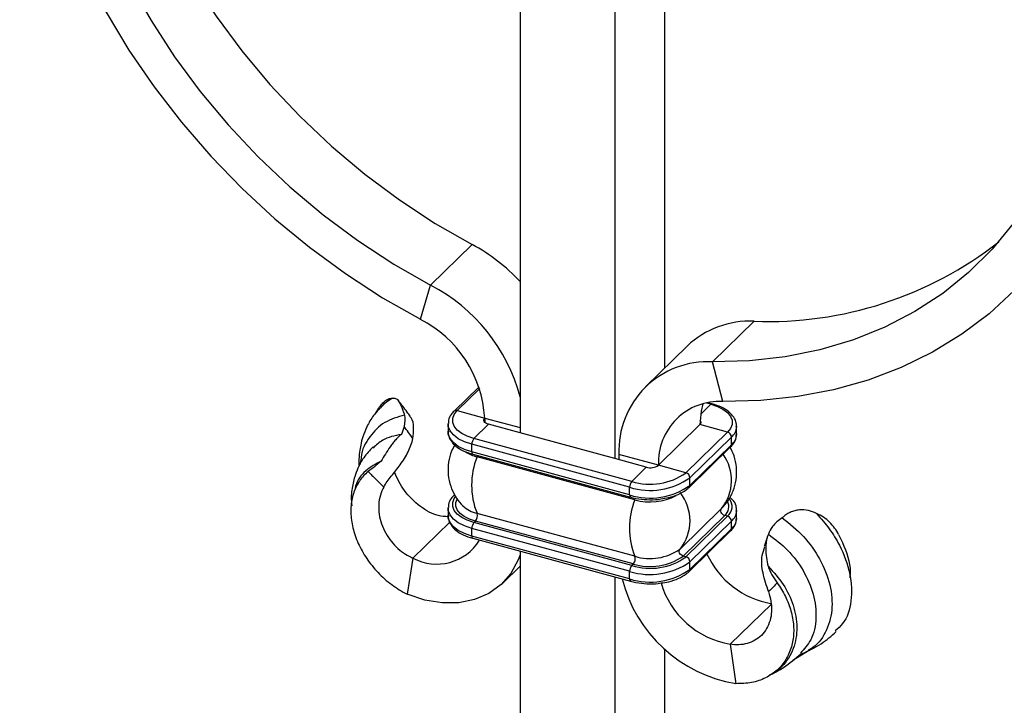
# Model space of a CAD drawing. Units: millimetres. Extents: x 35 to 2044, y 35 to 1435.
# Drawn here: x 1872 to 1983, y 574 to 651 of the extents above; entities that cross this region are included whole.
import ezdxf

# ---------------------------------------------------------------- set-up
doc = ezdxf.new("R2010")
doc.units = ezdxf.units.MM
doc.header["$LTSCALE"] = 7

msp = doc.modelspace()

# ---------------------------------------------------------------- linework, layer by layer
at = {"color": 7, "linetype": 'Continuous', "lineweight": 25}
for p, q in [((1928.24, 672.38), (1928.24, 604.17)), ((1938.85, 669.49), (1938.85, 601.29)), ((1944.45, 660.61), (1944.45, 611.45)), ((1918.2, 620.74), (1922.86, 625.29)), ((1917.06, 616.91), (1918.2, 620.74)), ((1949.83, 612.14), (1954.5, 616.69)), ((1946.97, 613.9), (1942.3, 609.35)), ((1950.97, 607.69), (1949.83, 612.14)), ((1923.64, 609.35), (1920.83, 606.6)), ((1949.76, 607.44), (1949.34, 607.55)), ((1912.25, 606.75), (1911.95, 606.27)), ((1921.18, 606.67), (1924.28, 605.83)), ((1924.28, 605.83), (1924.28, 605.35)), ((1920.16, 605.16), (1920.16, 605.22)), ((1920.16, 605.16), (1920.16, 604.31)), ((1920.16, 604.31), (1920.16, 604.36)), ((1923.06, 603.54), (1924.69, 605.14)), ((1928.24, 604.17), (1924.69, 605.14)), ((1938.85, 601.29), (1928.24, 604.17)), ((1948.42, 605.1), (1943.75, 600.54)), ((1951.51, 604.25), (1946.85, 599.7)), ((1951.51, 604.25), (1948.42, 605.1)), ((1952.53, 604.05), (1952.53, 604.91)), ((1952.53, 604.91), (1952.53, 604.85)), ((1940.77, 598.73), (1923.06, 603.54)), ((1951.95, 603.71), (1947.29, 599.15)), ((1951.95, 602.85), (1951.95, 603.71)), ((1952.53, 604.05), (1952.53, 604)), ((1940.53, 598.08), (1922.83, 602.89)), ((1922.83, 602.03), (1922.83, 602.89)), ((1940.53, 597.22), (1922.83, 602.03)), ((1947.19, 598.06), (1951.86, 602.61)), ((1951.95, 602.85), (1947.29, 598.29)), ((1910.4, 601.34), (1910.25, 600.58)), ((1922.93, 601.78), (1940.63, 596.96)), ((1941.12, 596.67), (1923.41, 601.48)), ((1942.4, 600.33), (1938.85, 601.29)), ((1943.75, 600.54), (1939.33, 601.74)), ((1939.33, 601.74), (1939.33, 601.16)), ((1940.77, 598.73), (1942.4, 600.33)), ((1946.85, 599.7), (1943.75, 600.54)), ((1947.29, 598.29), (1947.29, 599.15)), ((1940.53, 597.22), (1940.53, 598.08)), ((1909.54, 597.38), (1909.45, 597.03)), ((1920.16, 595.74), (1920.16, 595.79)), ((1920.16, 595.74), (1920.16, 594.88)), ((1950.84, 595.7), (1946.18, 591.14)), ((1952.53, 594.62), (1952.53, 595.48)), ((1952.53, 595.48), (1952.53, 595.42)), ((1920.16, 594.88), (1920.16, 594.93)), ((1923.06, 594.11), (1923.23, 594.28)), ((1940.93, 589.47), (1923.23, 594.28)), ((1941.12, 590.34), (1923.41, 595.15)), ((1951.19, 594.91), (1946.53, 590.36)), ((1951.51, 594.83), (1946.85, 590.27)), ((1951.95, 594.28), (1947.29, 589.72)), ((1951.51, 594.83), (1951.19, 594.91)), ((1951.95, 593.42), (1951.95, 594.28)), ((1952.53, 594.62), (1952.53, 594.57)), ((1920.35, 594.17), (1916.22, 590.14)), ((1940.53, 588.65), (1922.83, 593.46)), ((1922.83, 592.6), (1922.83, 593.46)), ((1940.77, 589.3), (1923.06, 594.11)), ((1947.19, 588.63), (1951.86, 593.18)), ((1951.95, 593.42), (1947.29, 588.86)), ((1940.53, 587.79), (1922.83, 592.6)), ((1922.93, 592.35), (1940.63, 587.53)), ((1955.94, 592.43), (1955.63, 591.43)), ((1928.24, 590.9), (1928.24, 487.64)), ((1916.22, 590.14), (1915.58, 586.07)), ((1946.85, 590.27), (1946.53, 590.36)), ((1926.29, 587.33), (1928.24, 589.24)), ((1940.77, 589.3), (1940.93, 589.47)), ((1947.29, 588.86), (1947.29, 589.72)), ((1938.85, 588.02), (1938.85, 484.76)), ((1940.53, 587.79), (1940.53, 588.65)), ((1965.36, 587.46), (1965.33, 587.91)), ((1956.47, 585.02), (1951.8, 580.47)), ((1944.45, 579.95), (1944.45, 490.22)), ((1951.8, 580.47), (1952.45, 576.05)), ((1958.85, 578.69), (1960.58, 579.78)), ((1956.48, 577.12), (1956.82, 577.35))]:
    msp.add_line(p, q, dxfattribs=at)
at = {"color": 8, "linetype": 'Continuous', "lineweight": 25}
for p, q in [((1921.18, 606.67), (1923.71, 609.15)), ((1949.63, 607.39), (1949.15, 607.52)), ((1949.63, 607.39), (1948.5, 606.28)), ((1924.28, 605.83), (1928.24, 604.76))]:
    msp.add_line(p, q, dxfattribs=at)
at = {"color": 7, "linetype": 'Continuous', "lineweight": 25, "flags": 128}
for points in [[(1883.86, 705.05), (1882.7, 701.32), (1881.87, 697.43), (1881.36, 693.4), (1881.19, 689.25), (1881.36, 685.02), (1881.85, 680.71), (1882.68, 676.37), (1883.83, 672.01), (1885.29, 667.67), (1887.07, 663.36), (1889.15, 659.11), (1891.51, 654.96), (1894.15, 650.91), (1897.04, 647), (1900.17, 643.25), (1903.52, 639.69), (1907.08, 636.33), (1910.81, 633.19), (1914.7, 630.29), (1918.73, 627.65), (1922.86, 625.29)], [(1874.98, 702.95), (1873.78, 699.11), (1872.9, 695.11), (1872.34, 690.98), (1872.11, 686.73), (1872.21, 682.38), (1872.63, 677.96), (1873.38, 673.5), (1874.45, 669.02), (1875.84, 664.53), (1877.53, 660.08), (1879.53, 655.67), (1881.81, 651.34), (1884.36, 647.1), (1887.18, 642.99), (1890.25, 639.02), (1893.54, 635.21), (1897.05, 631.59), (1900.74, 628.17), (1904.62, 624.98), (1908.64, 622.03), (1912.79, 619.33), (1917.06, 616.91)], [(1879.19, 700.5), (1878.03, 696.77), (1877.2, 692.88), (1876.7, 688.85), (1876.53, 684.7), (1876.69, 680.46), (1877.18, 676.16), (1878.01, 671.82), (1879.16, 667.46), (1880.63, 663.11), (1882.41, 658.8), (1884.48, 654.56), (1886.85, 650.4), (1889.48, 646.35), (1892.37, 642.45), (1895.5, 638.7), (1898.86, 635.13), (1902.41, 631.77), (1906.14, 628.63), (1910.04, 625.74), (1914.06, 623.1), (1918.2, 620.74)], [(1988.83, 670.7), (1989.99, 666.34), (1990.83, 662), (1991.33, 657.69), (1991.5, 653.45), (1991.34, 649.3), (1990.84, 645.27), (1990.02, 641.38), (1988.87, 637.64), (1987.4, 634.1), (1985.62, 630.75), (1983.54, 627.64), (1981.18, 624.76), (1978.54, 622.15), (1975.65, 619.81), (1972.52, 617.77), (1969.17, 616.02), (1965.62, 614.59), (1961.88, 613.48), (1957.99, 612.7), (1953.96, 612.25), (1949.83, 612.14)], [(1993.05, 670.86), (1994.25, 666.37), (1995.13, 661.89), (1995.68, 657.46), (1995.92, 653.08), (1995.82, 648.79), (1995.39, 644.6), (1994.64, 640.55), (1993.57, 636.64), (1992.19, 632.91), (1990.49, 629.38), (1988.5, 626.05), (1986.22, 622.96), (1983.66, 620.12), (1980.84, 617.53), (1977.78, 615.23), (1974.49, 613.21), (1970.98, 611.5), (1967.28, 610.09), (1963.41, 609), (1959.38, 608.24), (1955.23, 607.8), (1950.97, 607.69)], [(1923.06, 603.54), (1922.32, 603.79), (1921.7, 604.11), (1921.2, 604.49), (1920.86, 604.91), (1920.68, 605.35), (1920.68, 605.81), (1920.85, 606.25), (1921.18, 606.67)], [(1948.74, 607.42), (1948.55, 606.6), (1948.42, 605.1)], [(1949.63, 607.39), (1950.37, 607.14), (1951, 606.82), (1951.49, 606.44), (1951.83, 606.02), (1952.01, 605.58), (1952.01, 605.12), (1951.85, 604.68), (1951.51, 604.25)], [(1924.69, 605.14), (1924.53, 605.19), (1924.39, 605.26), (1924.28, 605.35), (1924.2, 605.44), (1924.17, 605.54), (1924.16, 605.64), (1924.2, 605.74), (1924.28, 605.83)], [(1951.19, 594.91), (1951.07, 594.96), (1950.96, 595.04), (1950.87, 595.14), (1950.8, 595.26), (1950.76, 595.38), (1950.75, 595.5), (1950.78, 595.61), (1950.84, 595.7)], [(1946.53, 590.36), (1946.41, 590.41), (1946.29, 590.49), (1946.2, 590.59), (1946.13, 590.7), (1946.09, 590.83), (1946.09, 590.95), (1946.12, 591.06), (1946.18, 591.14)], [(1928.24, 590.51), (1928.03, 589.93), (1927.21, 588.42), (1926.1, 587.16), (1924.73, 586.17), (1923.14, 585.48), (1921.38, 585.13), (1919.49, 585.11), (1917.54, 585.42), (1915.58, 586.07)]]:
    msp.add_lwpolyline(points, dxfattribs=at)
at = {"color": 8, "linetype": 'Continuous', "lineweight": 25, "flags": 128}
for points in [[(1922.83, 602.89), (1922.01, 603.17), (1921.31, 603.52), (1920.76, 603.94), (1920.38, 604.4), (1920.19, 604.9), (1920.16, 605.16)], [(1922.83, 602.03), (1922.01, 602.31), (1921.31, 602.66), (1920.76, 603.08), (1920.38, 603.55), (1920.19, 604.04), (1920.16, 604.31)], [(1923.41, 601.48), (1923.44, 601.62), (1923.45, 601.63)], [(1923.06, 594.11), (1922.32, 594.37), (1921.7, 594.68), (1921.2, 595.06), (1920.86, 595.48), (1920.68, 595.92), (1920.68, 596.38), (1920.85, 596.83), (1920.97, 597.01)], [(1923.23, 594.28), (1922.55, 594.51), (1921.97, 594.8), (1921.52, 595.15), (1921.2, 595.53), (1921.04, 595.94), (1921.04, 596.36), (1921.17, 596.73)], [(1922.83, 593.46), (1922.01, 593.74), (1921.31, 594.09), (1920.76, 594.51), (1920.38, 594.98), (1920.19, 595.47), (1920.16, 595.74)], [(1922.83, 592.6), (1922.01, 592.88), (1921.31, 593.23), (1920.76, 593.65), (1920.38, 594.12), (1920.19, 594.61), (1920.16, 594.88)]]:
    msp.add_lwpolyline(points, dxfattribs=at)
at = {"color": 7, "linetype": 'Continuous', "lineweight": 25}
for centre, radius, start, end in [((1913.14, 607.14), 20.59, 42.8475, 61.8294), ((1956.06, 658.55), 41.89, 267.8584, 308.131), ((1908.94, 603.02), 19.99, 15.0691, 62.3999), ((1911.03, 605.09), 13.26, 3.215, 62.9943), ((1954.07, 606.31), 10.4, 87.6521, 133.0674), ((1949.3, 602.17), 9.98, 86.9609, 182.4729), ((1950.61, 600.84), 6.86, 86.9609, 182.4729), ((1948.22, 605.34), 0.313, 310.0171, 47.0029), ((1951.35, 603.67), 0.607, 3.3916, 74.3338), ((1923.85, 602.89), 1.02, 140.5129, 180.3434), ((1931.32, 598.32), 8.52, 158.1814, 201.8186), ((1942.86, 601.8), 1.54, 252.696, 305.3989), ((1942.82, 605.43), 7.71, 252.696, 305.3989), ((1941.55, 598.08), 1.02, 140.5129, 180.3434), ((1942.83, 605.35), 6.94, 252.696, 305.3989), ((1946.68, 599.11), 0.607, 3.3916, 74.3338), ((1942.82, 604.57), 7.71, 252.696, 305.3989), ((1949.03, 593.5), 8.52, 158.1814, 201.8186), ((1942.25, 594.31), 5.05, 321.1381, 38.8619), ((1924.13, 598.45), 3.37, 226.7853, 257.803), ((1922.57, 594.87), 0.888, 317.9174, 18.0842), ((1951.35, 594.24), 0.607, 3.3916, 74.3338), ((1923.85, 593.46), 1.02, 140.5129, 180.3434), ((1918.9, 595.09), 5.63, 241.6079, 328.3705), ((1942.83, 595.85), 5.77, 252.696, 305.3989), ((1942.83, 595.92), 6.94, 252.696, 305.3989), ((1942.83, 595.56), 6.38, 252.696, 305.3989), ((1940.27, 590.06), 0.888, 317.9174, 18.0842), ((1946.68, 589.69), 0.607, 3.3916, 74.3338), ((1958.09, 594.65), 9.77, 204.561, 260.4313), ((1942.82, 596), 7.71, 252.696, 305.3989), ((1941.55, 588.65), 1.02, 140.5129, 180.3434), ((1942.82, 595.15), 7.71, 252.696, 305.3989), ((1955.09, 591.74), 15.91, 194.3689, 260.4349), ((1953.41, 590.09), 9.75, 196.1977, 260.5155)]:
    msp.add_arc(centre, radius, start, end, dxfattribs=at)
at = {"color": 8, "linetype": 'Continuous', "lineweight": 25}
for centre, radius, start, end in [((1921.07, 606.34), 0.358, 71.5847, 131.306), ((1949.74, 607.31), 0.135, 80.7242, 143.9687), ((1950.86, 604.97), 1.68, 310.7716, 355.8328), ((1950.86, 604.12), 1.68, 310.7716, 355.8328), ((1924.36, 605.32), 3.95, 236.0229, 256.1835), ((1923.08, 601.98), 0.255, 169.3516, 234.3744), ((1951.63, 602.84), 0.323, 315.3545, 1.9113), ((1946.98, 598.84), 4.98, 320.9054, 36.059), ((1946.97, 598.28), 0.323, 315.3116, 1.9125), ((1940.78, 597.17), 0.255, 169.3499, 234.3821), ((1942.83, 602.77), 6.34, 254.3365, 297.5652), ((1950.4, 595.9), 1.26, 308.9037, 28.6143), ((1950.63, 595.9), 1.39, 309.5322, 38.4779), ((1950.86, 595.55), 1.68, 310.7716, 355.8328), ((1950.86, 594.69), 1.68, 310.7716, 355.8328), ((1951.63, 593.41), 0.323, 315.3545, 1.9113), ((1923.08, 592.55), 0.255, 169.3516, 234.3744), ((1946.97, 588.85), 0.323, 315.3116, 1.9125), ((1940.78, 587.74), 0.255, 169.3499, 234.3821)]:
    msp.add_arc(centre, radius, start, end, dxfattribs=at)
at = {"color": 7, "linetype": 'Continuous', "lineweight": 25}
for points, knots in [([(1912.29, 606.81), (1912.53, 607.19), (1912.78, 607.5), (1913.19, 607.83), (1913.33, 607.92), (1913.62, 608.03), (1913.77, 608.06), (1913.92, 608.05)], [0, 0, 0, 0, 0.5, 0.5, 0.75, 0.75, 1, 1, 1, 1]), ([(1913.92, 608.05), (1913.46, 607.76), (1912.87, 607.4), (1912.47, 606.86), (1912.38, 606.74)], [0, 0, 0, 0, 0.7880594, 1, 1, 1, 1]), ([(1913.92, 608.05), (1914.04, 608.09), (1914.15, 608.09), (1914.38, 608), (1914.49, 607.91), (1914.65, 607.68), (1914.71, 607.59), (1914.81, 607.37), (1914.87, 607.25), (1914.98, 606.97), (1915.04, 606.82), (1915.15, 606.51), (1915.22, 606.34), (1915.28, 606.16)], [0, 0, 0, 0, 0.25, 0.25, 0.5, 0.5, 0.625, 0.625, 0.75, 0.75, 0.875, 0.875, 1, 1, 1, 1]), ([(1915.91, 606.04), (1915.8, 606.2), (1915.36, 606.83), (1914.9, 607.39), (1914.56, 607.8)], [0, 0, 0, 0, 0.249854, 1, 1, 1, 1]), ([(1912.94, 607.36), (1912.54, 606.96), (1911.81, 606.22), (1911.06, 604.96), (1910.61, 603.82), (1910.36, 602.87), (1910.21, 601.93), (1910.13, 601.15), (1910.16, 600.61), (1910.18, 600.45)], [0, 0, 0, 0, 0.229566, 0.424295, 0.583781, 0.707941, 0.804935, 0.939564, 1, 1, 1, 1]), ([(1920.83, 606.6), (1920.72, 606.49), (1920.44, 606.18), (1920.19, 605.71), (1920.2, 605.35), (1920.2, 605.24)], [0, 0, 0, 0, 0.2945, 0.770067, 1, 1, 1, 1]), ([(1952.49, 604.84), (1952.5, 604.98), (1952.53, 605.36), (1952.23, 605.96), (1951.68, 606.56), (1950.86, 607.08), (1950.14, 607.32), (1949.76, 607.44)], [0, 0, 0, 0, 0.119242, 0.326291, 0.536873, 0.761994, 1, 1, 1, 1]), ([(1915.28, 606.16), (1914.5, 605.94), (1912.93, 605.49), (1911.32, 603.77), (1910.44, 602.31), (1910.42, 601.36), (1910.42, 601.34)], [0, 0, 0, 0, 0.32212, 0.646906, 0.989524, 1, 1, 1, 1]), ([(1916.22, 603.53), (1916.27, 603.94), (1916.36, 604.82), (1916.19, 605.73), (1915.93, 605.97), (1915.88, 606.02)], [0, 0, 0, 0, 0.40524, 0.878446, 1, 1, 1, 1]), ([(1920.2, 604.38), (1920.19, 604.24), (1920.16, 603.85), (1920.46, 603.25), (1921.02, 602.65), (1921.83, 602.13), (1922.56, 601.9), (1922.93, 601.78)], [0, 0, 0, 0, 0.119242, 0.326291, 0.536873, 0.761994, 1, 1, 1, 1]), ([(1914.93, 604), (1914.18, 603.85), (1912.94, 603.6), (1912.1, 602.79), (1911.76, 602.47)], [0, 0, 0, 0, 0.600261, 1, 1, 1, 1]), ([(1914.93, 604), (1914.82, 603.92), (1914.71, 603.83), (1914.5, 603.63), (1914.39, 603.52), (1914.18, 603.28), (1914.08, 603.15), (1913.87, 602.89), (1913.77, 602.75), (1913.48, 602.35), (1913.3, 602.07), (1912.96, 601.53), (1912.8, 601.27), (1912.65, 601.01)], [0, 0, 0, 0, 0.125, 0.125, 0.25, 0.25, 0.375, 0.375, 0.5, 0.5, 0.75, 0.75, 1, 1, 1, 1]), ([(1912.94, 598.1), (1913.17, 598.51), (1913.47, 598.9), (1913.96, 599.52), (1914.13, 599.73), (1914.47, 600.17), (1914.63, 600.38), (1914.96, 600.83), (1915.12, 601.06), (1915.42, 601.54), (1915.55, 601.79), (1915.79, 602.28), (1915.9, 602.53), (1916.08, 603.03), (1916.16, 603.28), (1916.22, 603.53)], [0, 0, 0, 0, 0.25, 0.25, 0.375, 0.375, 0.5, 0.5, 0.625, 0.625, 0.75, 0.75, 0.875, 0.875, 1, 1, 1, 1]), ([(1951.86, 602.61), (1951.97, 602.73), (1952.25, 603.04), (1952.51, 603.51), (1952.49, 603.86), (1952.49, 603.98)], [0, 0, 0, 0, 0.2945, 0.770067, 1, 1, 1, 1]), ([(1911.76, 602.59), (1911.38, 602.21), (1910.7, 601.51), (1910.07, 600.33), (1909.7, 599.36), (1909.43, 598.28), (1909.25, 597.19), (1909.33, 596.32), (1909.37, 596.01)], [0, 0, 0, 0, 0.229328, 0.416812, 0.560466, 0.65986, 0.874477, 1, 1, 1, 1]), ([(1920.92, 602.81), (1920.79, 602.59), (1920.45, 601.99), (1920.17, 600.85), (1920.13, 599.51), (1920.4, 598.21), (1920.91, 597.11), (1921.43, 596.35), (1921.8, 596.02), (1921.89, 595.94)], [0, 0, 0, 0, 0.104619, 0.27407, 0.463841, 0.63848, 0.799729, 0.949795, 1, 1, 1, 1]), ([(1950.83, 595.68), (1951.09, 595.97), (1951.62, 596.56), (1952.18, 597.66), (1952.53, 598.93), (1952.56, 600.28), (1952.31, 601.55), (1951.94, 602.27), (1951.78, 602.6)], [0, 0, 0, 0, 0.153819, 0.319288, 0.488354, 0.677693, 0.851935, 1, 1, 1, 1]), ([(1912.65, 601.01), (1912.04, 600.68), (1910.84, 600.02), (1909.89, 598.78), (1909.74, 597.93), (1909.72, 597.79)], [0, 0, 0, 0, 0.459087, 0.915904, 1, 1, 1, 1]), ([(1911.2, 599.83), (1911.01, 599.68), (1910.51, 599.22), (1909.84, 598.25), (1909.35, 596.85), (1909.19, 595.26), (1909.42, 593.55), (1910.02, 591.79), (1910.97, 590.08), (1912.25, 588.5), (1913.78, 587.11), (1914.98, 586.41), (1915.58, 586.07)], [0.2226152, 0.2226152, 0.2226152, 0.2226152, 0.2681292, 0.3547912, 0.4401771, 0.5241206, 0.6067256, 0.6881573, 0.7680671, 0.8466425, 0.9241336, 1, 1, 1, 1]), ([(1911.2, 599.83), (1911.48, 599.55), (1911.77, 599.27), (1912.36, 598.69), (1912.65, 598.4), (1912.94, 598.1)], [0, 0, 0, 0, 0.5, 0.5, 1, 1, 1, 1]), ([(1920.2, 594.77), (1919.82, 594.79), (1918.76, 594.84), (1916.94, 595.89), (1915.16, 597.61), (1914.47, 599.05), (1914.14, 599.75)], [0, 0, 0, 0, 0.151286, 0.421929, 0.71931, 1, 1, 1, 1]), ([(1912.94, 598.1), (1912.78, 597.82), (1912.53, 597.2), (1912.35, 596.15), (1912.4, 595.05), (1912.67, 593.97), (1913.15, 592.91), (1913.77, 591.98), (1914.52, 591.19), (1915.36, 590.53), (1915.94, 590.27), (1916.22, 590.14)], [0.2736779, 0.2736779, 0.2736779, 0.2736779, 0.3547912, 0.4401771, 0.5241206, 0.6067256, 0.6881573, 0.7680671, 0.8466425, 0.9241336, 1, 1, 1, 1]), ([(1944.02, 596.77), (1944.32, 596.81), (1945.04, 596.91), (1946.02, 597.26), (1946.76, 597.67), (1947.09, 597.97), (1947.19, 598.06)], [0, 0, 0, 0, 0.232845, 0.545422, 0.861828, 1, 1, 1, 1]), ([(1920.83, 597.18), (1920.72, 597.06), (1920.44, 596.75), (1920.19, 596.28), (1920.2, 595.92), (1920.2, 595.81)], [0, 0, 0, 0, 0.2945, 0.770067, 1, 1, 1, 1]), ([(1940.63, 596.96), (1940.83, 596.91), (1941.42, 596.77), (1942.46, 596.67), (1943.42, 596.66), (1943.92, 596.75), (1944.02, 596.77)], [0, 0, 0, 0, 0.18957, 0.549737, 0.909647, 1, 1, 1, 1]), ([(1952.49, 595.41), (1952.5, 595.55), (1952.53, 595.93), (1952.27, 596.49), (1951.93, 596.82), (1951.78, 596.97)], [0, 0, 0, 0, 0.243192, 0.665462, 1, 1, 1, 1]), ([(1961.5, 595.12), (1961.21, 595.27), (1960.9, 595.39), (1960.25, 595.54), (1959.91, 595.57), (1959.39, 595.52), (1959.21, 595.49), (1958.87, 595.4), (1958.7, 595.34), (1958.36, 595.18), (1958.21, 595.09), (1957.91, 594.88), (1957.78, 594.77), (1957.65, 594.65)], [0, 0, 0, 0, 0.25, 0.25, 0.5, 0.5, 0.625, 0.625, 0.75, 0.75, 0.875, 0.875, 1, 1, 1, 1]), ([(1920.2, 594.95), (1920.19, 594.81), (1920.16, 594.42), (1920.46, 593.83), (1921.02, 593.22), (1921.83, 592.7), (1922.56, 592.47), (1922.93, 592.35)], [0, 0, 0, 0, 0.1192425, 0.3262914, 0.5368729, 0.7619938, 1, 1, 1, 1]), ([(1951.86, 593.18), (1951.97, 593.3), (1952.25, 593.61), (1952.51, 594.08), (1952.49, 594.44), (1952.49, 594.55)], [0, 0, 0, 0, 0.2945, 0.770067, 1, 1, 1, 1]), ([(1957.65, 594.65), (1958.48, 593.99), (1960.13, 592.66), (1961.98, 590.01), (1963.12, 587.13), (1963.37, 584.21), (1962.59, 581.72), (1961.5, 580.26), (1960.65, 579.86), (1960.55, 579.81)], [0, 0, 0, 0, 0.155374, 0.312033, 0.477293, 0.64353, 0.811183, 0.979924, 1, 1, 1, 1]), ([(1961.5, 595.12), (1961.99, 594.56), (1962.97, 593.45), (1964.36, 591.18), (1965.39, 588.37), (1965.49, 585.3), (1964.84, 583.05), (1963.88, 582.23), (1963.59, 581.98)], [0, 0, 0, 0, 0.129814, 0.259526, 0.476836, 0.691752, 0.905048, 1, 1, 1, 1]), ([(1963.97, 592.77), (1963.7, 593.28), (1963.37, 593.75), (1962.75, 594.36), (1962.53, 594.55), (1962.04, 594.87), (1961.78, 595.01), (1961.5, 595.12)], [0, 0, 0, 0, 0.5, 0.5, 0.75, 0.75, 1, 1, 1, 1]), ([(1956.09, 592.81), (1956.04, 592.72), (1956, 592.61), (1955.93, 592.37), (1955.9, 592.24), (1955.85, 591.95), (1955.83, 591.8), (1955.8, 591.49), (1955.79, 591.33), (1955.79, 590.85), (1955.82, 590.52), (1955.91, 589.86), (1955.97, 589.53), (1956.05, 589.21)], [0, 0, 0, 0, 0.125, 0.125, 0.25, 0.25, 0.375, 0.375, 0.5, 0.5, 0.75, 0.75, 1, 1, 1, 1]), ([(1956.09, 592.81), (1956.84, 592.24), (1958.36, 591.09), (1960.11, 588.72), (1961.25, 586.08), (1961.56, 583.36), (1961.07, 581), (1960.11, 579.94), (1959.68, 579.47)], [0, 0, 0, 0, 0.160582, 0.324977, 0.497243, 0.673588, 0.854298, 1, 1, 1, 1]), ([(1963.97, 592.77), (1964.11, 592.47), (1964.77, 591.12), (1965.36, 589.4), (1965.25, 588.16), (1965.23, 587.93)], [0, 0, 0, 0, 0.182076, 0.847518, 1, 1, 1, 1]), ([(1956.11, 586.37), (1955.88, 587.06), (1955.43, 588.38), (1955.24, 590.16), (1955.59, 591.08), (1955.71, 591.41)], [0, 0, 0, 0, 0.417302, 0.797325, 1, 1, 1, 1]), ([(1956.05, 589.21), (1956.66, 588.56), (1957.87, 587.24), (1958.98, 584.82), (1959.42, 582.3), (1959.01, 579.86), (1957.84, 578.11), (1956.79, 577.2), (1956.22, 577), (1956.18, 576.99)], [0, 0, 0, 0, 0.162759, 0.324712, 0.494868, 0.673238, 0.860809, 0.991576, 1, 1, 1, 1]), ([(1944.02, 587.34), (1944.32, 587.38), (1945.04, 587.48), (1946.02, 587.83), (1946.76, 588.24), (1947.09, 588.54), (1947.19, 588.63)], [0, 0, 0, 0, 0.232845, 0.545422, 0.861828, 1, 1, 1, 1]), ([(1940.63, 587.53), (1940.83, 587.48), (1941.42, 587.34), (1942.46, 587.24), (1943.42, 587.23), (1943.92, 587.32), (1944.02, 587.34)], [0, 0, 0, 0, 0.18957, 0.549737, 0.909647, 1, 1, 1, 1]), ([(1957.07, 587.36), (1957.25, 587.11), (1957.74, 586.38), (1958.39, 585.06), (1958.86, 583.39), (1958.99, 581.73), (1958.73, 580.15), (1958.11, 578.72), (1957.13, 577.53), (1955.82, 576.65), (1954.27, 576.1), (1953.05, 576.07), (1952.45, 576.05)], [0.2226152, 0.2226152, 0.2226152, 0.2226152, 0.2681292, 0.3547912, 0.4401771, 0.5241206, 0.6067256, 0.6881573, 0.7680671, 0.8466425, 0.9241336, 1, 1, 1, 1]), ([(1957.07, 587.36), (1956.93, 587.2), (1956.78, 587.03), (1956.46, 586.71), (1956.29, 586.54), (1956.11, 586.37)], [0, 0, 0, 0, 0.5, 0.5, 1, 1, 1, 1]), ([(1956.11, 586.37), (1956.23, 586.01), (1956.42, 585.28), (1956.48, 584.15), (1956.31, 583.12), (1955.93, 582.21), (1955.33, 581.44), (1954.6, 580.88), (1953.74, 580.53), (1952.78, 580.37), (1952.13, 580.43), (1951.8, 580.47)], [0.2736779, 0.2736779, 0.2736779, 0.2736779, 0.3547912, 0.4401771, 0.5241206, 0.6067256, 0.6881573, 0.7680671, 0.8466425, 0.9241336, 1, 1, 1, 1]), ([(1959.81, 579.39), (1960.57, 579.74), (1961.99, 580.38), (1963.16, 581.41), (1963.7, 581.89)], [0, 0, 0, 0, 0.534838, 1, 1, 1, 1]), ([(1956.34, 577.07), (1956.83, 577.32), (1958.07, 577.96), (1959.12, 578.87), (1959.76, 579.42)], [0, 0, 0, 0, 0.396597, 1, 1, 1, 1])]:
    msp.add_open_spline(points, degree=3, knots=knots, dxfattribs=at)
for points in [[(1915.28, 606.16), (1915.32, 605.77), (1915.3, 605.34), (1915.23, 604.89)], [(1915.23, 604.89), (1915.15, 604.6), (1915.05, 604.3), (1914.93, 604)], [(1916.22, 603.53), (1915.9, 604), (1915.56, 604.46), (1915.23, 604.89)], [(1912.65, 601.01), (1912.13, 600.56), (1911.63, 600.17), (1911.2, 599.83)], [(1957.65, 594.65), (1957.23, 594.38), (1956.86, 594.05), (1956.54, 593.66)], [(1956.54, 593.66), (1956.36, 593.4), (1956.21, 593.11), (1956.09, 592.81)], [(1956.05, 589.21), (1956.29, 588.56), (1956.65, 587.93), (1957.07, 587.36)]]:
    msp.add_open_spline(points, degree=3, dxfattribs=at)

doc.saveas('drawing.dxf')
